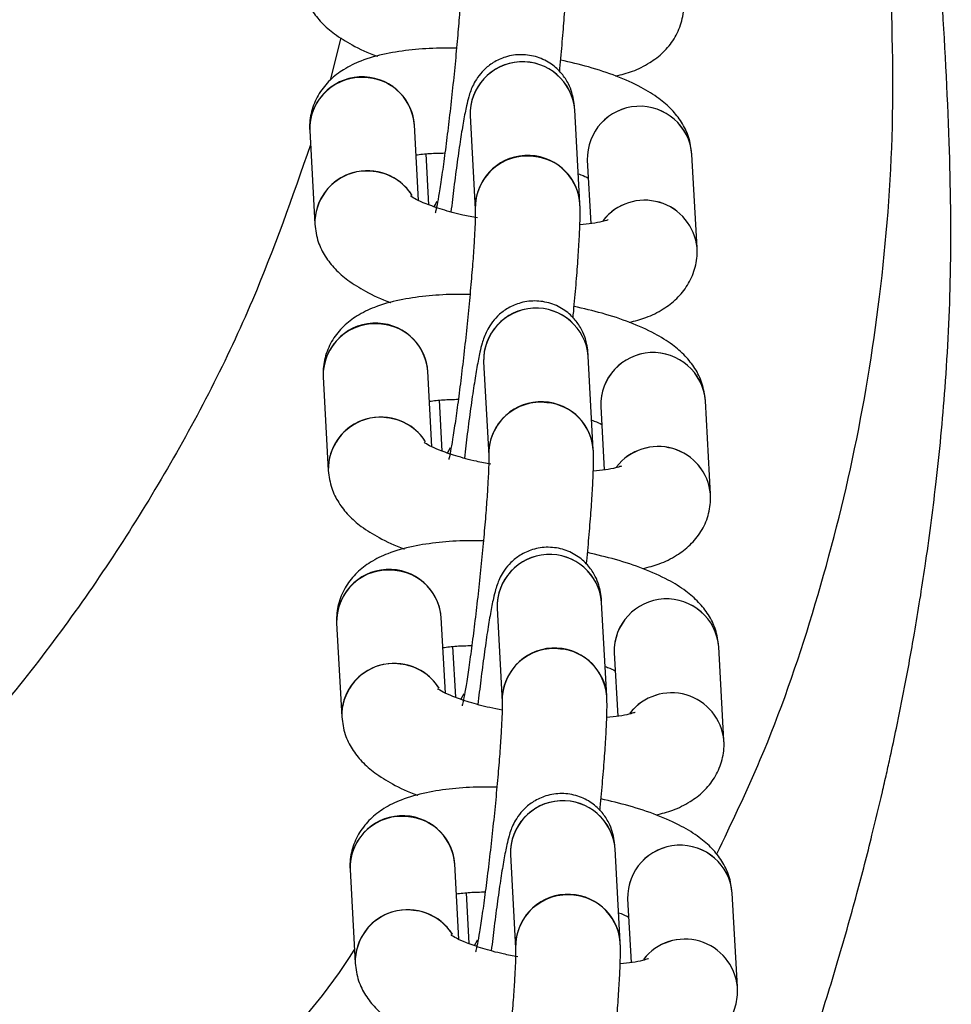
# Model space of a CAD drawing. Units: metres. Extents: x -0.0011 to 0.0723, y 0.0169 to 0.05.
# Drawn here: x 0.0461 to 0.0463, y 0.0287 to 0.029 of the extents above; entities that cross this region are included whole.
import ezdxf

# ---------------------------------------------------------------- set-up
doc = ezdxf.new("R2010")
doc.units = ezdxf.units.M

msp = doc.modelspace()

# ---------------------------------------------------------------- linework, layer by layer
at = {"color": 7, "linetype": 'Continuous', "lineweight": 25}
for p, q in [((0.04616454675324994, 0.02896431214619361), (0.04616149996058432, 0.02895216182361517)), ((0.0462015900277325, 0.0289420310476738), (0.04620159151918929, 0.02894200582303174)), ((0.04620159151918929, 0.02894200582303174), (0.0462030539510674, 0.02891520252086325)), ((0.04623300939594885, 0.0289168369387884), (0.04623154696407075, 0.0289436402409569)), ((0.04618680593077049, 0.02891770796578811), (0.04618562588242162, 0.0289393357714599)), ((0.04615567043754017, 0.02893770135353474), (0.04615713286941828, 0.02891089805136624)), ((0.04618888459611858, 0.02893103628776045), (0.04618967831535072, 0.02891648908270137)), ((0.04626655457086577, 0.02890410503935419), (0.04626509213898766, 0.02893090834152269)), ((0.0462351366941062, 0.02892927392359753), (0.04623613022355406, 0.02891106461730238)), ((0.04619207200784284, 0.02891744237907528), (0.0461912781478131, 0.02891593058405668)), ((0.04619128602983516, 0.02891594804021523), (0.04619211912294996, 0.02891751982962311)), ((0.04620543853267488, 0.02887149604196724), (0.04620544002413168, 0.02887147081732518)), ((0.04620544002413168, 0.02887147081732518), (0.04620690245600979, 0.02884466751515668)), ((0.04623685790089124, 0.02884630193308184), (0.04623539546901313, 0.02887310523525034)), ((0.04619065443571287, 0.02884717296008154), (0.04618947438736401, 0.02886880076575333)), ((0.04615951894248255, 0.02886716634782817), (0.04616098137436066, 0.02884036304565967)), ((0.04619273310106097, 0.02886050128205387), (0.04619352682029311, 0.0288459540769948)), ((0.04627040307580815, 0.02883357003364762), (0.04626894064393005, 0.02886037333581612)), ((0.04623898519904859, 0.02885873891789097), (0.04623997872849645, 0.02884052961159581)), ((0.04619592051278523, 0.02884690737336871), (0.04619512665275549, 0.02884539557835012)), ((0.04619513453477755, 0.02884541303450866), (0.04619596762789235, 0.02884698482391653)), ((0.04620928703761727, 0.02880096103626066), (0.04620928852907407, 0.0288009358116186)), ((0.04620928852907407, 0.0288009358116186), (0.04621075096095217, 0.0287741325094501)), ((0.04624070640583364, 0.02877576692737526), (0.04623924397395553, 0.02880257022954376)), ((0.04619450294065526, 0.02877663795437497), (0.0461933228923064, 0.02879826576004676)), ((0.04616336744742495, 0.0287966313421216), (0.04616482987930306, 0.02876982803995311)), ((0.04619658160600337, 0.0287899662763473), (0.0461973753252355, 0.02877541907128823)), ((0.04627425158075055, 0.02876303502794106), (0.04627278914887244, 0.02878983833010955)), ((0.04624283370399099, 0.0287882039121844), (0.04624382723343884, 0.02876999460588924)), ((0.04619976901772762, 0.02877637236766214), (0.04619897515769788, 0.02877486057264355)), ((0.04619898303971995, 0.02877487802880209), (0.04619981613283475, 0.02877644981820996)), ((0.04621313554255967, 0.02873042603055409), (0.04621313703401646, 0.02873040080591203)), ((0.04621313703401646, 0.02873040080591203), (0.04621459946589457, 0.02870359750374354)), ((0.04624455491077602, 0.02870523192166869), (0.04624309247889791, 0.02873203522383719)), ((0.04619835144559765, 0.0287061029486684), (0.0461971713972488, 0.02872773075434019)), ((0.04616721595236734, 0.02872609633641503), (0.04616867838424545, 0.02869929303424654)), ((0.04620043011094576, 0.02871943127064074), (0.04620122383017789, 0.02870488406558166)), ((0.04627810008569294, 0.02869250002223448), (0.04627663765381483, 0.02871930332440298)), ((0.04624668220893337, 0.02871766890647783), (0.04624767573838123, 0.02869945960018267)), ((0.04620361752267001, 0.02870583736195557), (0.04620282366264027, 0.02870432556693698)), ((0.04620283154466234, 0.02870434302309552), (0.04620366463777714, 0.02870591481250339))]:
    msp.add_line(p, q, dxfattribs=at)
for centre, radius, start, end in [((0.04621659191351876, 0.02894240750393183), 1.500577147584674e-05, 4.712207969251022, 181.5339011210515), ((0.04621659345401895, 0.02894241033600251), 1.500394436581314e-05, 4.693685083431472, 182.0154693222584), ((0.04617045299517757, 0.02893815573396176), 1.479019387317025e-05, 82.5820458588781, 181.6536569976094), ((0.04617067051770421, 0.02893810879242682), 1.500561266255077e-05, 4.690198053550492, 181.5559110367528), ((0.04617112240000257, 0.02893833959310247), 1.453554838557538e-05, 3.35058115355432, 85.10585067028899), ((0.04625013708843567, 0.02892967560449762), 1.500577147584731e-05, 4.712207969277427, 181.5339011210251), ((0.04625013762924001, 0.02892967525570851), 1.500602552610305e-05, 4.81911197881753, 181.5705949752809), ((0.04621788382334122, 0.02891560382378045), 1.483681598351405e-05, 82.78969653104129, 181.3359129524267), ((0.04621805434539687, 0.02891560420176334), 1.500577147585394e-05, 4.712207969262047, 181.533901121039), ((0.04621855112411438, 0.02891588296149422), 1.448970331143546e-05, 3.772646080448667, 85.26973582132418), ((0.04617191507476284, 0.02891135346096957), 1.478921880139584e-05, 82.58017767137936, 181.7646079914876), ((0.04617221020721407, 0.02891114279511242), 1.507852796608322e-05, 31.9628170843762, 181.0088343557216), ((0.04617236906131945, 0.02891114890908171), 1.494103408544655e-05, 32.42886299415102, 84.40815292437067), ((0.04625154581481342, 0.02890270282682058), 1.507417111061922e-05, 5.342906017030443, 142.1207186940282), ((0.04625154594367412, 0.02890270286693008), 1.507398347102235e-05, 5.337333156080474, 142.0023571877269), ((0.04622044041846116, 0.02887187249822526), 1.500577147584839e-05, 4.712207969292805, 181.5339011210111), ((0.04622044195896135, 0.02887187533029593), 1.500394436581399e-05, 4.693685083471085, 182.0154693222319), ((0.04617430150011997, 0.02886762072825518), 1.479019387318392e-05, 82.58204585891168, 181.653656997581), ((0.0461745190226466, 0.02886757378672025), 1.500561266255068e-05, 4.690198053563695, 181.5559110367396), ((0.04617497090494497, 0.02886780458739592), 1.45355483855601e-05, 3.35058115346195, 85.10585067033884), ((0.04625398559337807, 0.02885914059879105), 1.500577147584759e-05, 4.712207969290629, 181.5339011209986), ((0.04625398613418241, 0.02885914025000194), 1.500602552610246e-05, 4.819111978791129, 181.5705949753338), ((0.04622173232828363, 0.02884506881807389), 1.48368159835147e-05, 82.78969653111768, 181.3359129524656), ((0.04622190285033926, 0.02884506919605677), 1.500577147584759e-05, 4.712207969290629, 181.5339011210118), ((0.04622239962905676, 0.02884534795578765), 1.448970331143939e-05, 3.772646080433172, 85.2697358212968), ((0.04617576357970523, 0.02884081845526299), 1.47892188014005e-05, 82.58017767140777, 181.7646079914465), ((0.04617605871215646, 0.02884060778940585), 1.507852796608371e-05, 31.96281708439857, 181.0088343557352), ((0.04617621756626186, 0.02884061390337514), 1.494103408543484e-05, 32.42886299417955, 84.40815292442105), ((0.04625539431975582, 0.028832167821114), 1.50741711106222e-05, 5.342906017017313, 142.1207186940074), ((0.04625539444861652, 0.02883216786122352), 1.507398347101479e-05, 5.337333156056667, 142.0023571877373), ((0.04622428892340355, 0.02880133749251869), 1.500577147584848e-05, 4.712207969279604, 181.5339011210243), ((0.04622429046390374, 0.02880134032458935), 1.500394436581924e-05, 4.693685083499663, 182.0154693222044), ((0.04617815000506236, 0.02879708572254861), 1.479019387318412e-05, 82.58204585891342, 181.6536569976078), ((0.04617836752758899, 0.02879703878101368), 1.500561266255077e-05, 4.690198053550492, 181.5559110367528), ((0.04617881940988736, 0.02879726958168934), 1.453554838557273e-05, 3.350581153542266, 85.10585067031624), ((0.04625783409832046, 0.02878860559308447), 1.500577147584811e-05, 4.712207969332413, 181.5339011209714), ((0.0462578346391248, 0.02878860524429536), 1.500602552610858e-05, 4.819111978791129, 181.5705949752404), ((0.04622558083322601, 0.02877453381236732), 1.483681598350286e-05, 82.78969653106284, 181.3359129524669), ((0.04622575135528165, 0.02877453419035019), 1.500577147584857e-05, 4.712207969264225, 181.5339011210376), ((0.04622624813399916, 0.02877481295008108), 1.448970331143143e-05, 3.772646080423094, 85.26973582135037), ((0.04617961208464762, 0.02877028344955642), 1.478921880140029e-05, 82.58017767140777, 181.7646079914196), ((0.04617990721709885, 0.02877007278369928), 1.507852796608371e-05, 31.96281708439857, 181.0088343557485), ((0.04618006607120426, 0.02877007889766859), 1.494103408540493e-05, 32.42886299414375, 84.40815292446364), ((0.0462592428246982, 0.02876163281540743), 1.507417111062007e-05, 5.342906017004184, 142.1207186940178), ((0.04625924295355891, 0.02876163285551694), 1.507398347101544e-05, 5.337333156082927, 142.0023571877431), ((0.04622813742834594, 0.02873080248681212), 1.500577147584848e-05, 4.712207969279604, 181.5339011210243), ((0.04622813896884612, 0.02873080531888278), 1.500394436582119e-05, 4.693685083482121, 182.0154693222054), ((0.04618199851000476, 0.02872655071684204), 1.479019387318422e-05, 82.58204585890996, 181.6536569976212), ((0.04618221603253137, 0.0287265037753071), 1.500561266256404e-05, 4.690198053612174, 181.5559110366873), ((0.04618266791482988, 0.02872673457598291), 1.453554838542159e-05, 3.350581153028142, 85.1058506707862), ((0.04626168260326285, 0.0287180705873779), 1.500577147584811e-05, 4.712207969332413, 181.5339011209714), ((0.04626168314406719, 0.02871807023858879), 1.500602552610848e-05, 4.81911197880433, 181.5705949752272), ((0.04622942933816841, 0.02870399880666075), 1.483681598350776e-05, 82.78969653106452, 181.3359129524662), ((0.04622959986022405, 0.02870399918464362), 1.500577147584848e-05, 4.712207969277427, 181.5339011210243), ((0.04623009663894154, 0.02870427794437451), 1.448970331144295e-05, 3.77264608046055, 85.26973582129908), ((0.04618346058959, 0.02869974844384985), 1.478921880140362e-05, 82.58017767135618, 181.7646079914204), ((0.04618375572204125, 0.02869953777799272), 1.507852796608347e-05, 31.96281708437898, 181.0088343557743), ((0.04618391457614665, 0.02869954389196201), 1.494103408542287e-05, 32.4288629941744, 84.40815292444363), ((0.0462630913296406, 0.02869109780970086), 1.50741711106222e-05, 5.342906017017313, 142.1207186940074), ((0.04626309145850131, 0.02869109784981037), 1.507398347101544e-05, 5.337333156082927, 142.0023571877327)]:
    msp.add_arc(centre, radius, start, end, dxfattribs=at)
for points, knots in [([(0.04628164298130659, 0.0286275661931067), (0.04628270465599733, 0.0286301518524748), (0.04628659841938862, 0.02863963493225211), (0.04629269823378913, 0.02865625902836359), (0.04629996110352045, 0.02867740039140933), (0.0463065019051826, 0.02869841030534943), (0.0463120319626318, 0.02871792112877921), (0.04631631537862128, 0.0287344791297407), (0.04631905906454906, 0.02874592967315261), (0.04632077078105433, 0.02875343451436602), (0.04632211418800786, 0.02875949832931143), (0.0463238728446221, 0.02876774748475663), (0.04632622783596609, 0.02877950494464208), (0.04632905190671802, 0.02879497276954731), (0.04633214025753924, 0.02881430206632707), (0.04633520524974362, 0.02883770988878741), (0.04633789776063631, 0.02886551520772781), (0.04633948932485448, 0.02889821983643593), (0.04633894804528398, 0.02893617659073577), (0.04633697121611031, 0.0289717937520735), (0.04633538941081729, 0.02899475476144536), (0.04633480097123639, 0.02900329637322983)], [0, 0, 0, 0, 0.02210909427553021, 0.08108659145328026, 0.1399933510263904, 0.1988631714889034, 0.2550432912781136, 0.3002827725623818, 0.3338401099642949, 0.347957846386845, 0.3611616196788968, 0.383118139400221, 0.4146034124041034, 0.4557775227819738, 0.5068843670652446, 0.5682920575090863, 0.6405671777028525, 0.7248123323514768, 0.822554256267874, 0.9339892845640957, 1, 1, 1, 1]), ([(0.04627213720602899, 0.02873042284761908), (0.04627644944939152, 0.02873941678017099), (0.04628716121334403, 0.02876175802448427), (0.04630025301506471, 0.02879967600079946), (0.04631186617320827, 0.02884397069852485), (0.04631951564268379, 0.02889066213664425), (0.04632344387770802, 0.02893967217549126), (0.04632227324979596, 0.0289730287765804), (0.04632167468295034, 0.02899008471321817)], [0, 0, 0, 0, 0.1119880591870435, 0.2781822718849224, 0.4492755823823236, 0.6254273965654414, 0.8084730943252731, 1, 1, 1, 1]), ([(0.04622719643524564, 0.02895458210462947), (0.04622722594270041, 0.02895487498723164), (0.04622752452299903, 0.0289578386103381), (0.04622799521031584, 0.02896322910343346), (0.04622856683692805, 0.0289703797381899), (0.04622897479260143, 0.02897668013999454), (0.04622920813903025, 0.02898203428147433), (0.0462292532707424, 0.02898525214580091), (0.04622917820520103, 0.02898697464300168), (0.04622916089100646, 0.02898737194449497)], [0, 0, 0, 0, 0.01979220891083714, 0.2002735813726625, 0.3813125952755276, 0.5636269440283983, 0.7488241999484927, 0.9420652060313666, 1, 1, 1, 1]), ([(0.04619920544612501, 0.02898573752656982), (0.04619921291613322, 0.02898555269814261), (0.04619923041605805, 0.02898511970215535), (0.04619921498740843, 0.02898306079077281), (0.04619908245681226, 0.02897964855003198), (0.04619879308739952, 0.02897471542822776), (0.04619833667887595, 0.02896855027417101), (0.04619772902767497, 0.02896148284203207), (0.04619699643133415, 0.02895387422965376), (0.04619617085835488, 0.02894607313465225), (0.04619528844171439, 0.02893842586180467), (0.04619438787805621, 0.02893126709195165), (0.04619351294729648, 0.02892492626988236), (0.04619273068806588, 0.02891986283912163), (0.04619212339575088, 0.02891640603592844), (0.04619169893702468, 0.02891443013960763), (0.04619163273157648, 0.02891419026097377), (0.04619160597245885, 0.02891409330610444)], [0, 0, 0, 0, 0.03936876802823694, 0.09222887862359073, 0.1564615248793613, 0.2277123694092126, 0.3023221229311272, 0.3784222051175798, 0.45518864199803, 0.532237226118317, 0.6093488901998454, 0.6862910412053693, 0.7628206810250255, 0.8384895877806667, 0.9047918303001655, 0.9615184749707737, 1, 1, 1, 1]), ([(0.04615328436447588, 0.02898143305707283), (0.04615352381321568, 0.02897971616946635), (0.04615398798724162, 0.02897638796388449), (0.04615620494881728, 0.02897206745633549), (0.04615911836192231, 0.02896841044505974), (0.04616293438500003, 0.02896511493968646), (0.04616812731299963, 0.02896198421027701), (0.04617225865173801, 0.02895992679846706), (0.04617503463383597, 0.02895900830536714), (0.04617508157799657, 0.02895899277288672)], [0, 0, 0, 0, 0.1424693363985687, 0.2761783816580207, 0.4151291465568007, 0.5713785044003595, 0.7623935550606137, 0.9959818778666629, 1, 1, 1, 1]), ([(0.04624329492546697, 0.0289533486257088), (0.04624490676715179, 0.0289537591501719), (0.04624835813076525, 0.02895463818761566), (0.04625280347605711, 0.02895686807348193), (0.04625690818193814, 0.02895993692468608), (0.04626011366207342, 0.02896381826514586), (0.04626222774343167, 0.0289684828447523), (0.04626279340201499, 0.02897225552678174), (0.04626271876307748, 0.02897429337742885), (0.04626270606592337, 0.02897464004506077)], [0, 0, 0, 0, 0.1670603311601873, 0.3577187224095533, 0.519063295148136, 0.671308133024399, 0.8203020678281512, 0.9694308036285867, 1, 1, 1, 1]), ([(0.04619769661279435, 0.02896127438907599), (0.04619610865764217, 0.02896130431507084), (0.0461916539279299, 0.02896138826720152), (0.04618482359851694, 0.02896091239073917), (0.04617721792294029, 0.02895980422366342), (0.04617082208235398, 0.0289580043395471), (0.04616556173094809, 0.02895548756329024), (0.04616147095805452, 0.02895240115079997), (0.04615826216675079, 0.02894852398377227), (0.0461561489466619, 0.02894385831861273), (0.04615558309398464, 0.02894008588122138), (0.04615565773930094, 0.02893804802253437), (0.04615567043754017, 0.02893770135353475)], [0, 0, 0, 0, 0.07487834627667854, 0.2100580696538756, 0.3505371467372089, 0.5023722034889928, 0.6162783105854703, 0.7126712994351763, 0.8036277828838465, 0.8926420611607094, 0.981736874349579, 0.9999999999999999, 0.9999999999999999, 0.9999999999999999, 0.9999999999999999]), ([(0.04623154696407075, 0.0289436402409569), (0.04623149889990397, 0.02894436695605442), (0.04623141168315983, 0.02894568564581793), (0.04623090088700971, 0.02894832692268416), (0.04622975723227193, 0.02895128505855172), (0.04622784737438075, 0.0289542212354729), (0.04622486389894932, 0.02895697458726434), (0.0462208766108585, 0.02895896135172964), (0.04621629277469358, 0.02895969668050315), (0.046211900846586, 0.02895903968317062), (0.04620826804387171, 0.02895737446500727), (0.04620557290086188, 0.02895524037822818), (0.0462036742476206, 0.02895295267645778), (0.04620244548830581, 0.02895080158332956), (0.04620166756727917, 0.02894892083087224), (0.04620107255061571, 0.02894702777778839), (0.04620045121040526, 0.02894449021910935), (0.04619971645272644, 0.02894071910743408), (0.04619882990103809, 0.02893531890887271), (0.04619789973086973, 0.0289288812046838), (0.04619696931210408, 0.02892181135565124), (0.04619638081898093, 0.02891680743130069), (0.04619610403495855, 0.02891445395212663)], [0, 0, 0, 0, 0.04750432742341397, 0.08620086538572566, 0.117483168705921, 0.1540503586081121, 0.1956372519163697, 0.2412933644303809, 0.2886158728563932, 0.3354559522659724, 0.3751617170667845, 0.410219797647128, 0.4416199848666308, 0.4703299433239436, 0.4989241289938213, 0.5356245831054902, 0.5921812085330246, 0.6770152567766313, 0.7579544068956441, 0.8431431122719851, 0.9262260192775373, 1, 1, 1, 1]), ([(0.04626509213898766, 0.0289309083415227), (0.04626485274891651, 0.02893262525705818), (0.0462643886886204, 0.02893595351678072), (0.04626217090383153, 0.02894027363244205), (0.04625926082937586, 0.0289439322330697), (0.04625542961064209, 0.02894722050460619), (0.04625031289299885, 0.02895038751367851), (0.04624368104103056, 0.028953344410828), (0.04623591023386213, 0.02895595507074283), (0.046230220134312, 0.0289572854681744), (0.04622750685583504, 0.02895791985755284)], [0, 0, 0, 0, 0.09968834139060047, 0.1932469504764499, 0.2904732844924252, 0.3998037532130526, 0.5334603986522055, 0.6969063236307241, 0.8554722037197794, 1, 1, 1, 1]), ([(0.04615589237763956, 0.02893363365804997), (0.04615066341596043, 0.02891866606411668), (0.04613930891502416, 0.0288861644758936), (0.04611484169470459, 0.02883888888536308), (0.04608411181472576, 0.02879212562616086), (0.04604826482829479, 0.02874907594600525), (0.04600783852562026, 0.02871006048584049), (0.04596311164335246, 0.02867577436495823), (0.0459147733293415, 0.02864650392322598), (0.0458676116906061, 0.02862454131271816), (0.0458228267596768, 0.02860890587761997), (0.04578126503880615, 0.02859788461772097), (0.04575296689312108, 0.0285934853531863), (0.04573882993762339, 0.0285912876046963)], [0, 0, 0, 0, 0.08346574811082678, 0.1812428495801876, 0.2792486362661923, 0.3775755884722482, 0.4755960552679047, 0.5747025272052141, 0.6741209949863709, 0.7732391755750558, 0.8487817286426239, 0.9244556164065698, 1, 1, 1, 1]), ([(0.04618609478485187, 0.02893074177558657), (0.04618734692481129, 0.02893090292791798), (0.04618975138263437, 0.0289312123853241), (0.04619287991990368, 0.0289312778301751), (0.04619437924725636, 0.0289313091941151)], [0, 0, 0, 0, 0.5207577140298789, 1, 1, 1, 1]), ([(0.04623254669305522, 0.02892531731018759), (0.04623278809803363, 0.02892523503683658), (0.04623404698169091, 0.02892480599606995), (0.04623480578407196, 0.0289244146932455), (0.04623541907763545, 0.02892409842710085)], [0, 0, 0, 0, 0.1917611504559382, 1, 1, 1, 1]), ([(0.04620367683463274, 0.02891271399828069), (0.0462022769579918, 0.02891297940335209), (0.04619865576557799, 0.02891366595158287), (0.04619356759741525, 0.02891506907120324), (0.04618899463301328, 0.02891666198390311), (0.0461860577149605, 0.02891799008068901), (0.04618456948751228, 0.02891891510935671), (0.04618455095696259, 0.02891893596297435), (0.0461845437833193, 0.02891894403593586)], [0, 0, 0, 0, 0.137841260639537, 0.3565669379298254, 0.5683100152847563, 0.7441878602869898, 0.9009686668478102, 1, 1, 1, 1]), ([(0.04623104494018802, 0.02888404709892291), (0.04623107444764281, 0.02888433998152507), (0.04623137302794142, 0.02888730360463152), (0.04623184371525823, 0.02889269409772689), (0.04623241534187043, 0.02889984473248333), (0.04623282329754383, 0.02890614513428797), (0.04623305664397265, 0.02891149927576776), (0.04623310177568479, 0.02891471714009433), (0.04623302671014342, 0.02891643963729511), (0.04623300939594885, 0.02891683693878841)], [0, 0, 0, 0, 0.01979220891060083, 0.2002735813723706, 0.3813125952752807, 0.5636269440281068, 0.7488241999480836, 0.9420652060309432, 1, 1, 1, 1]), ([(0.0462030539510674, 0.02891520252086325), (0.04620306142107561, 0.02891501769243604), (0.04620307892100044, 0.02891458469644879), (0.04620306349235082, 0.02891252578506625), (0.04620293096175465, 0.02890911354432542), (0.04620264159234191, 0.02890418042252121), (0.04620218518381834, 0.02889801526846445), (0.04620157753261736, 0.02889094783632552), (0.04620084493627655, 0.02888333922394721), (0.04620001936329728, 0.02887553812894571), (0.04619913694665678, 0.02886789085609812), (0.04619823638299861, 0.0288607320862451), (0.04619736145223888, 0.02885439126417581), (0.04619657919300828, 0.02884932783341507), (0.04619597190069327, 0.02884587103022187), (0.04619554744196708, 0.02884389513390107), (0.04619548123651887, 0.02884365525526721), (0.04619545447740124, 0.02884355830039787)], [0, 0, 0, 0, 0.03936876802822761, 0.09222887862351976, 0.1564615248793039, 0.2277123694091259, 0.3023221229309977, 0.3784222051174475, 0.4551886419978582, 0.5322372261181713, 0.6093488901996861, 0.6862910412052059, 0.762820681024873, 0.8384895877805525, 0.9047918303000255, 0.9615184749706847, 1, 1, 1, 1]), ([(0.04615713286941828, 0.02891089805136625), (0.04615737231815808, 0.02890918116375978), (0.04615783649218402, 0.02890585295817791), (0.04616005345375968, 0.02890153245062892), (0.0461629668668647, 0.02889787543935316), (0.04616678288994243, 0.02889457993397989), (0.04617197581794202, 0.02889144920457045), (0.04617610715668043, 0.02888939179276045), (0.04617888313877837, 0.02888847329966057), (0.04617893008293897, 0.02888845776718015)], [0, 0, 0, 0, 0.1424693363985464, 0.2761783816579614, 0.4151291465566912, 0.5713785044002329, 0.762393555060574, 0.9959818778666191, 1, 1, 1, 1]), ([(0.04624109792656954, 0.02891218025451641), (0.04624107612250052, 0.02891216748567959), (0.04624102262062291, 0.02891213615406236), (0.04623941268592296, 0.02891161972290028), (0.046236776052134, 0.02891108412282701), (0.04623421703664796, 0.02891084698912488), (0.04623300328775676, 0.02891073451588289)], [0, 0, 0, 0, 0.1788490339626192, 0.4388519919296179, 0.7338457792459143, 1, 1, 1, 1]), ([(0.04624714343040935, 0.02888281362000222), (0.04624875527209418, 0.02888322414446532), (0.04625220663570764, 0.02888410318190909), (0.04625665198099951, 0.02888633306777538), (0.04626075668688055, 0.02888940191897951), (0.04626396216701582, 0.0288932832594393), (0.04626607624837406, 0.02889794783904574), (0.04626664190695738, 0.02890172052107517), (0.04626656726801987, 0.02890375837172229), (0.04626655457086577, 0.02890410503935421)], [0, 0, 0, 0, 0.1670603311611861, 0.3577187224102829, 0.5190632951487603, 0.6713081330248727, 0.8203020678285182, 0.9694308036288545, 1, 1, 1, 1]), ([(0.04620154511773675, 0.02889073938336941), (0.04619995716258456, 0.02889076930936426), (0.04619550243287228, 0.02889085326149494), (0.04618867210345932, 0.0288903773850326), (0.04618106642788267, 0.02888926921795684), (0.04617467058729636, 0.02888746933384051), (0.04616941023589047, 0.02888495255758367), (0.0461653194629969, 0.02888186614509338), (0.04616211067169317, 0.02887798897806568), (0.04615999745160429, 0.02887332331290614), (0.04615943159892703, 0.02886955087551478), (0.04615950624424332, 0.02886751301682779), (0.04615951894248255, 0.02886716634782818)], [0, 0, 0, 0, 0.07487834627698287, 0.2100580696541736, 0.3505371467375858, 0.5023722034893454, 0.6162783105857641, 0.7126712994354465, 0.8036277828841157, 0.8926420611609927, 0.9817368743498417, 1, 1, 1, 1]), ([(0.04623539546901313, 0.02887310523525034), (0.04623534740484635, 0.02887383195034786), (0.04623526018810221, 0.02887515064011137), (0.04623474939195209, 0.0288777919169776), (0.04623360573721431, 0.02888075005284515), (0.04623169587932315, 0.02888368622976634), (0.0462287124038917, 0.02888643958155778), (0.04622472511580088, 0.02888842634602309), (0.04622014127963597, 0.0288891616747966), (0.04621574935152839, 0.02888850467746406), (0.0462121165488141, 0.02888683945930071), (0.04620942140580427, 0.02888470537252162), (0.04620752275256299, 0.02888241767075122), (0.04620629399324821, 0.028880266577623), (0.04620551607222156, 0.02887838582516568), (0.0462049210555581, 0.02887649277208183), (0.04620429971534765, 0.02887395521340278), (0.04620356495766883, 0.02887018410172752), (0.04620267840598048, 0.02886478390316614), (0.04620174823581212, 0.02885834619897725), (0.04620081781704647, 0.02885127634994468), (0.04620022932392331, 0.02884627242559412), (0.04619995253990094, 0.02884391894642006)], [0, 0, 0, 0, 0.04750432742341085, 0.08620086538572001, 0.1174831687059133, 0.154050358608102, 0.1956372519163568, 0.2412933644303651, 0.2886158728563743, 0.3354559522659477, 0.3751617170667596, 0.4102197976471008, 0.4416199848666, 0.4703299433239108, 0.4989241289937866, 0.535624583105454, 0.5921812085329895, 0.6770152567766292, 0.7579544068955614, 0.843143112271898, 0.9262260192774544, 1, 1, 1, 1]), ([(0.04626894064393005, 0.02886037333581613), (0.04626870125385889, 0.02886209025135161), (0.04626823719356279, 0.02886541851107415), (0.04626601940877392, 0.02886973862673548), (0.04626310933431825, 0.02887339722736312), (0.04625927811558448, 0.02887668549889962), (0.04625416139794124, 0.02887985250797194), (0.04624752954597294, 0.02888280940512142), (0.04623975873880451, 0.02888542006503626), (0.04623406863925439, 0.02888675046246782), (0.04623135536077743, 0.02888738485184626)], [0, 0, 0, 0, 0.09968834139061757, 0.193246950476458, 0.2904732844924491, 0.3998037532130908, 0.5334603986523474, 0.6969063236309255, 0.8554722037200371, 1, 1, 1, 1]), ([(0.04618994328979426, 0.02886020676987999), (0.04619119542975369, 0.0288603679222114), (0.04619359988757676, 0.02886067737961753), (0.04619672842484607, 0.02886074282446853), (0.04619822775219876, 0.02886077418840852)], [0, 0, 0, 0, 0.5207577140304528, 1, 1, 1, 1]), ([(0.0462363951979976, 0.02885478230448101), (0.04623663660297602, 0.02885470003113001), (0.0462378954866333, 0.02885427099036338), (0.04623865428901435, 0.02885387968753892), (0.04623926758257784, 0.02885356342139427)], [0, 0, 0, 0, 0.1917611504565775, 1, 1, 1, 1]), ([(0.04620752533957512, 0.02884217899257412), (0.04620612546293418, 0.02884244439764553), (0.04620250427052038, 0.02884313094587631), (0.04619741610235763, 0.02884453406549668), (0.04619284313795567, 0.02884612697819655), (0.04618990621990289, 0.02884745507498244), (0.04618841799245467, 0.02884838010365014), (0.04618839946190498, 0.02884840095726779), (0.04618839228826169, 0.02884840903022929)], [0, 0, 0, 0, 0.1378412606397295, 0.3565669379300564, 0.56831001528503, 0.744187860287136, 0.9009686668480809, 0.9999999999999999, 0.9999999999999999, 0.9999999999999999, 0.9999999999999999]), ([(0.04623489344513042, 0.02881351209321634), (0.0462349229525852, 0.02881380497581849), (0.04623522153288381, 0.02881676859892495), (0.04623569222020062, 0.02882215909202033), (0.04623626384681283, 0.02882930972677676), (0.04623667180248622, 0.0288356101285814), (0.04623690514891504, 0.02884096427006119), (0.04623695028062718, 0.02884418213438776), (0.04623687521508581, 0.02884590463158854), (0.04623685790089124, 0.02884630193308184)], [0, 0, 0, 0, 0.01979220891082573, 0.2002735813726527, 0.3813125952755204, 0.563626944028393, 0.7488241999484898, 0.9420652060313658, 1, 1, 1, 1]), ([(0.04620690245600979, 0.02884466751515668), (0.046206909926018, 0.02884448268672947), (0.04620692742594283, 0.02884404969074222), (0.04620691199729321, 0.02884199077935968), (0.04620677946669704, 0.02883857853861884), (0.04620649009728431, 0.02883364541681463), (0.04620603368876074, 0.02882748026275787), (0.04620542603755975, 0.02882041283061893), (0.04620469344121893, 0.02881280421824062), (0.04620386786823967, 0.02880500312323911), (0.04620298545159917, 0.02879735585039154), (0.046202084887941, 0.02879019708053851), (0.04620120995718127, 0.02878385625846923), (0.04620042769795066, 0.02877879282770849), (0.04619982040563565, 0.0287753360245153), (0.04619939594690947, 0.0287733601281945), (0.04619932974146126, 0.02877312024956064), (0.04619930298234363, 0.0287730232946913)], [0, 0, 0, 0, 0.03936876802823833, 0.092228878623594, 0.1564615248793609, 0.2277123694092224, 0.3023221229311399, 0.3784222051175848, 0.4551886419980378, 0.5322372261183272, 0.6093488901998584, 0.6862910412053679, 0.7628206810250607, 0.8384895877807047, 0.9047918303002059, 0.961518474970816, 1, 1, 1, 1]), ([(0.04616098137436067, 0.02884036304565966), (0.04616122082310047, 0.02883864615805318), (0.04616168499712642, 0.02883531795247132), (0.04616390195870208, 0.02883099744492233), (0.04616681537180711, 0.02882734043364657), (0.04617063139488485, 0.02882404492827331), (0.04617582432288445, 0.02882091419886387), (0.04617995566162284, 0.02881885678705388), (0.04618273164372078, 0.02881793829395399), (0.04618277858788136, 0.02881792276147358)], [0, 0, 0, 0, 0.1424693363986259, 0.2761783816580868, 0.4151291465570025, 0.5713785044007669, 0.7623935550614047, 0.9959818778677231, 1, 1, 1, 1]), ([(0.04624494643151193, 0.02884164524880984), (0.04624492462744291, 0.02884163247997302), (0.0462448711255653, 0.02884160114835579), (0.04624326119086536, 0.02884108471719371), (0.04624062455707639, 0.02884054911712044), (0.04623806554159034, 0.02884031198341832), (0.04623685179269915, 0.02884019951017632)], [0, 0, 0, 0, 0.1788490339628636, 0.4388519919298926, 0.7338457792462318, 1, 1, 1, 1]), ([(0.04625099193535175, 0.02881227861429565), (0.04625260377703658, 0.02881268913875876), (0.04625605514065005, 0.02881356817620253), (0.04626050048594193, 0.02881579806206882), (0.04626460519182295, 0.02881886691327296), (0.04626781067195822, 0.02882274825373275), (0.04626992475331646, 0.0288274128333392), (0.04627049041189978, 0.02883118551536861), (0.04627041577296227, 0.02883322336601572), (0.04627040307580815, 0.02883357003364763)], [0, 0, 0, 0, 0.167060331162505, 0.3577187224113417, 0.5190632951496833, 0.6713081330258552, 0.8203020678295706, 0.9694308036299251, 1, 1, 1, 1]), ([(0.04620539362267913, 0.02882020437766284), (0.04620380566752696, 0.0288202343036577), (0.0461993509378147, 0.02882031825578837), (0.04619252060840175, 0.02881984237932603), (0.04618491493282509, 0.02881873421225028), (0.04617851909223879, 0.02881693432813396), (0.04617325874083289, 0.02881441755187711), (0.04616916796793932, 0.02881133113938683), (0.04616595917663557, 0.02880745397235913), (0.04616384595654668, 0.02880278830719961), (0.04616328010386943, 0.02879901586980823), (0.04616335474918572, 0.02879697801112122), (0.04616336744742495, 0.02879663134212159)], [0, 0, 0, 0, 0.07487834627629225, 0.2100580696534621, 0.350537146736787, 0.5023722034884996, 0.6162783105850494, 0.7126712994347455, 0.8036277828834413, 0.8926420611602939, 0.9817368743490806, 1, 1, 1, 1]), ([(0.04623924397395553, 0.02880257022954376), (0.04623919590978875, 0.02880329694464129), (0.04623910869304461, 0.02880461563440479), (0.04623859789689449, 0.02880725691127103), (0.0462374542421567, 0.02881021504713858), (0.04623554438426553, 0.02881315122405977), (0.04623256090883409, 0.02881590457585121), (0.04622857362074326, 0.02881789134031651), (0.04622398978457835, 0.02881862666909002), (0.04621959785647078, 0.02881796967175748), (0.04621596505375648, 0.02881630445359412), (0.04621326991074665, 0.02881417036681503), (0.04621137125750538, 0.02881188266504464), (0.0462101424981906, 0.02880973157191642), (0.04620936457716394, 0.0288078508194591), (0.04620876956050049, 0.02880595776637525), (0.04620814822029004, 0.0288034202076962), (0.04620741346261122, 0.02879964909602093), (0.04620652691092286, 0.02879424889745956), (0.04620559674075451, 0.02878781119327065), (0.04620466632198886, 0.0287807413442381), (0.04620407782886571, 0.02877573741988754), (0.04620380104484333, 0.0287733839407135)], [0, 0, 0, 0, 0.04750432742342453, 0.08620086538570858, 0.117483168705891, 0.1540503586081078, 0.1956372519163831, 0.2412933644303964, 0.2886158728564246, 0.3354559522659895, 0.3751617170667899, 0.4102197976471375, 0.441619984866627, 0.4703299433239617, 0.4989241289938338, 0.5356245831055452, 0.5921812085331455, 0.6770152567767604, 0.7579544068957618, 0.8431431122720746, 0.9262260192776848, 1, 1, 1, 1]), ([(0.04627278914887244, 0.02878983833010954), (0.0462725497588013, 0.02879155524564502), (0.04627208569850519, 0.02879488350536756), (0.04626986791371632, 0.0287992036210289), (0.04626695783926066, 0.02880286222165654), (0.0462631266205269, 0.02880615049319303), (0.04625800990288365, 0.02880931750226536), (0.04625137805091536, 0.02881227439941484), (0.04624360724374692, 0.02881488505932968), (0.04623791714419679, 0.02881621545676125), (0.04623520386571982, 0.02881684984613969)], [0, 0, 0, 0, 0.09968834139055618, 0.1932469504763844, 0.2904732844922649, 0.3998037532128463, 0.5334603986517783, 0.6969063236302504, 0.8554722037193584, 1, 1, 1, 1]), ([(0.04619379179473665, 0.02878967176417342), (0.04619504393469608, 0.02878983291650482), (0.04619744839251915, 0.02879014237391096), (0.04620057692978846, 0.02879020781876196), (0.04620207625714115, 0.02879023918270195)], [0, 0, 0, 0, 0.5207577140291969, 0.9999999999999999, 0.9999999999999999, 0.9999999999999999, 0.9999999999999999]), ([(0.04624024370294, 0.02878424729877444), (0.04624048510791841, 0.02878416502542344), (0.0462417439915757, 0.02878373598465681), (0.04624250279395674, 0.02878334468183236), (0.04624311608752023, 0.0287830284156877)], [0, 0, 0, 0, 0.1917611504544783, 1, 1, 1, 1]), ([(0.04621075026571236, 0.02877176841103396), (0.04620956315777281, 0.02877199456003716), (0.04620615788875892, 0.02877264327795697), (0.04620126745985649, 0.02877400034899507), (0.046196691026767, 0.02877559169403127), (0.04619375485994385, 0.02877692013033329), (0.0461922664786623, 0.02877784508947645), (0.04619224796161879, 0.02877786594919817), (0.04619224079320408, 0.02877787402452272)], [0, 0, 0, 0, 0.1195414647457647, 0.3429097154607537, 0.5591471566964372, 0.7387581061941292, 0.8988666720518232, 0.9999999999999999, 0.9999999999999999, 0.9999999999999999, 0.9999999999999999]), ([(0.04623874195007281, 0.02874297708750977), (0.04623877145752759, 0.02874326997011193), (0.0462390700378262, 0.02874623359321839), (0.04623954072514301, 0.02875162408631376), (0.04624011235175522, 0.0287587747210702), (0.04624052030742861, 0.02876507512287483), (0.04624075365385743, 0.02877042926435462), (0.04624079878556957, 0.02877364712868119), (0.0462407237200282, 0.02877536962588198), (0.04624070640583364, 0.02877576692737526)], [0, 0, 0, 0, 0.01979220891087475, 0.2002735813726971, 0.3813125952755607, 0.5636269440284918, 0.7488241999485076, 0.9420652060313788, 1, 1, 1, 1]), ([(0.04621075096095217, 0.02877413250945011), (0.0462107584309604, 0.0287739476810229), (0.04621077593088523, 0.02877351468503565), (0.0462107605022356, 0.02877145577365311), (0.04621062797163943, 0.02876804353291227), (0.0462103386022267, 0.02876311041110806), (0.04620988219370313, 0.0287569452570513), (0.04620927454250214, 0.02874987782491236), (0.04620854194616133, 0.02874226921253405), (0.04620771637318206, 0.02873446811753254), (0.04620683395654156, 0.02872682084468496), (0.04620593339288338, 0.02871966207483194), (0.04620505846212366, 0.02871332125276266), (0.04620427620289306, 0.02870825782200192), (0.04620366891057805, 0.02870480101880873), (0.04620324445185186, 0.02870282512248793), (0.04620317824640366, 0.02870258524385407), (0.04620315148728603, 0.02870248828898473)], [0, 0, 0, 0, 0.03936876802823833, 0.092228878623594, 0.1564615248793609, 0.2277123694092224, 0.3023221229311399, 0.3784222051175848, 0.4551886419980378, 0.5322372261183272, 0.6093488901998584, 0.6862910412053679, 0.7628206810250607, 0.8384895877807047, 0.9047918303002059, 0.961518474970816, 1, 1, 1, 1]), ([(0.04616482987930306, 0.02876982803995309), (0.04616506932804286, 0.02876811115234661), (0.0461655335020688, 0.02876478294676475), (0.04616775046364447, 0.02876046243921576), (0.04617066387674951, 0.02875680542794), (0.04617447989982723, 0.02875350992256674), (0.04617967282782684, 0.02875037919315729), (0.04618380416656521, 0.02874832178134735), (0.04618658014866317, 0.02874740328824742), (0.04618662709282375, 0.02874738775576701)], [0, 0, 0, 0, 0.1424693363986032, 0.2761783816580842, 0.4151291465569831, 0.5713785044008169, 0.7623935550613442, 0.9959818778676786, 1, 1, 1, 1]), ([(0.04624879493645433, 0.02877111024310328), (0.0462487731323853, 0.02877109747426645), (0.0462487196305077, 0.02877106614264922), (0.04624710969580775, 0.02877054971148714), (0.04624447306201878, 0.02877001411141387), (0.04624191404653273, 0.02876977697771175), (0.04624070029764155, 0.02876966450446975)], [0, 0, 0, 0, 0.178849033962878, 0.4388519919301653, 0.7338457792465153, 1, 1, 1, 1]), ([(0.04625484044029414, 0.02874174360858909), (0.04625645228197897, 0.02874215413305219), (0.04625990364559244, 0.02874303317049596), (0.04626434899088432, 0.02874526305636225), (0.04626845369676535, 0.02874833190756639), (0.04627165917690061, 0.02875221324802618), (0.04627377325825885, 0.02875687782763262), (0.04627433891684216, 0.02876065050966205), (0.04627426427790465, 0.02876268836030915), (0.04627425158075055, 0.02876303502794106)], [0, 0, 0, 0, 0.167060331162445, 0.3577187224113029, 0.5190632951496593, 0.6713081330258089, 0.8203020678295135, 0.9694308036298424, 1, 1, 1, 1]), ([(0.04620924212762153, 0.02874966937195627), (0.04620765417246935, 0.02874969929795113), (0.0462031994427571, 0.0287497832500818), (0.04619636911334414, 0.02874930737361946), (0.04618876343776749, 0.02874819920654371), (0.04618236759718118, 0.02874639932242738), (0.04617710724577528, 0.02874388254617054), (0.04617301647288171, 0.02874079613368026), (0.04616980768157797, 0.02873691896665256), (0.04616769446148908, 0.02873225330149303), (0.04616712860881182, 0.02872848086410166), (0.04616720325412811, 0.02872644300541465), (0.04616721595236734, 0.02872609633641502)], [0, 0, 0, 0, 0.074878346276299, 0.2100580696534556, 0.350537146736785, 0.5023722034884388, 0.6162783105850298, 0.7126712994347293, 0.8036277828834281, 0.8926420611602807, 0.9817368743490665, 0.9999999999999999, 0.9999999999999999, 0.9999999999999999, 0.9999999999999999]), ([(0.04624309247889792, 0.02873203522383719), (0.04624304441473114, 0.02873276193893471), (0.046242957197987, 0.02873408062869822), (0.04624244640183688, 0.02873672190556445), (0.0462413027470991, 0.02873968004143201), (0.04623939288920793, 0.0287426162183532), (0.04623640941377649, 0.02874536957014463), (0.04623242212568567, 0.02874735633460994), (0.04622783828952075, 0.02874809166338345), (0.04622344636141317, 0.02874743466605091), (0.04621981355869888, 0.02874576944788756), (0.04621711841568905, 0.02874363536110847), (0.04621521976244777, 0.02874134765933807), (0.04621399100313299, 0.02873919656620985), (0.04621321308210634, 0.02873731581375254), (0.04621261806544288, 0.02873542276066868), (0.04621199672523243, 0.02873288520198964), (0.04621126196755361, 0.02872911409031437), (0.04621037541586526, 0.028723713891753), (0.04620944524569691, 0.02871727618756409), (0.04620851482693125, 0.02871020633853153), (0.0462079263338081, 0.02870520241418098), (0.04620764954978572, 0.02870284893500693)], [0, 0, 0, 0, 0.04750432742341486, 0.08620086538572727, 0.1174831687059251, 0.1540503586081183, 0.1956372519163881, 0.2412933644303903, 0.2886158728564228, 0.3354559522660017, 0.375161717066812, 0.4102197976471587, 0.4416199848666588, 0.4703299433239697, 0.4989241289938746, 0.5356245831055502, 0.5921812085331302, 0.6770152567767004, 0.7579544068956809, 0.8431431122720513, 0.9262260192776349, 1, 1, 1, 1]), ([(0.04627663765381483, 0.02871930332440297), (0.04627639826374368, 0.02872102023993845), (0.04627593420344758, 0.02872434849966099), (0.04627371641865871, 0.02872866861532233), (0.04627080634420305, 0.02873232721594997), (0.04626697512546928, 0.02873561548748647), (0.04626185840782604, 0.02873878249655878), (0.04625522655585776, 0.02874173939370827), (0.04624745574868932, 0.02874435005362311), (0.04624176564913918, 0.02874568045105468), (0.04623905237066221, 0.02874631484043312)], [0, 0, 0, 0, 0.09968834139057381, 0.1932469504763911, 0.2904732844922762, 0.3998037532127944, 0.5334603986517793, 0.6969063236302803, 0.8554722037193208, 1, 1, 1, 1]), ([(0.04619764029967904, 0.02871913675846685), (0.04619889243963847, 0.02871929791079826), (0.04620129689746154, 0.02871960736820439), (0.04620442543473085, 0.02871967281305539), (0.04620592476208354, 0.02871970417699539)], [0, 0, 0, 0, 0.5207577140291916, 1, 1, 1, 1]), ([(0.04624409220788239, 0.02871371229306787), (0.0462443336128608, 0.02871363001971687), (0.04624559249651809, 0.02871320097895024), (0.04624635129889913, 0.02871280967612579), (0.04624696459246262, 0.02871249340998113)], [0, 0, 0, 0, 0.1917611504543905, 1, 1, 1, 1]), ([(0.04621522234945991, 0.02870110898116099), (0.04621382247281897, 0.02870137438623239), (0.04621020128040516, 0.02870206093446317), (0.0462051131122424, 0.02870346405408354), (0.04620054014784045, 0.02870505696678341), (0.04619760322978767, 0.0287063850635693), (0.04619611500233945, 0.028707310092237), (0.04619609647178977, 0.02870733094585464), (0.04619608929814648, 0.02870733901881615)], [0, 0, 0, 0, 0.1378412606400052, 0.3565669379302738, 0.5683100152851287, 0.7441878602873113, 0.9009686668482303, 1, 1, 1, 1]), ([(0.0462425904550152, 0.0286724420818032), (0.04624261996246998, 0.02867273496440536), (0.04624291854276859, 0.02867569858751182), (0.0462433892300854, 0.02868108908060719), (0.04624396085669761, 0.02868823971536363), (0.046244368812371, 0.02869454011716826), (0.04624460215879982, 0.02869989425864806), (0.04624464729051196, 0.02870311212297462), (0.0462445722249706, 0.02870483462017541), (0.04624455491077602, 0.0287052319216687)], [0, 0, 0, 0, 0.01979220891082592, 0.2002735813726551, 0.381312595275524, 0.5636269440284811, 0.7488241999484874, 0.9420652060313653, 1, 1, 1, 1]), ([(0.04616846184907151, 0.02870326166880935), (0.04616802430206648, 0.02870256516980559), (0.046159835665285, 0.02868953027916557), (0.0461395579831665, 0.02866711158669776), (0.04610824120149368, 0.02863666893685168), (0.04607391751909722, 0.02861130737167319), (0.04603794597803346, 0.02859077022787555), (0.0460009628904062, 0.02857477270700721), (0.04596543434174587, 0.02856385642730317), (0.04593213433458423, 0.02855686008976021), (0.04591164672853201, 0.02855467905789237), (0.04590140267199484, 0.02855358851497064)], [0, 0, 0, 0, 0.007778233128031226, 0.1455686478359627, 0.2838779325016709, 0.4216593138459881, 0.5489323363285835, 0.6766138399780827, 0.8039221169106311, 0.9019586322122116, 1, 1, 1, 1]), ([(0.04621459946589457, 0.02870359750374354), (0.04621460693590278, 0.02870341267531633), (0.04621462443582762, 0.02870297967932908), (0.04621460900717799, 0.02870092076794654), (0.04621447647658183, 0.0286975085272057), (0.04621418710716909, 0.02869257540540149), (0.04621373069864552, 0.02868641025134473), (0.04621312304744453, 0.02867934281920579), (0.04621239045110372, 0.02867173420682748), (0.04621156487812445, 0.02866393311182597), (0.04621068246148395, 0.02865628583897839), (0.04620978189782578, 0.02864912706912538), (0.04620890696706605, 0.02864278624705609), (0.04620812470783545, 0.02863772281629535), (0.04620751741552044, 0.02863426601310216), (0.04620709295679425, 0.02863229011678136), (0.04620702675134605, 0.0286320502381475), (0.04620699999222842, 0.02863195328327816)], [0, 0, 0, 0, 0.0393687680282381, 0.09222887862359347, 0.15646152487936, 0.2277123694092211, 0.3023221229311381, 0.3784222051175825, 0.455188641998035, 0.5322372261183242, 0.6093488901998659, 0.686291041205375, 0.7628206810250582, 0.8384895877807091, 0.9047918303002099, 0.9615184749708162, 1, 1, 1, 1]), ([(0.04616867838424545, 0.02869929303424652), (0.04616891783298525, 0.02869757614664005), (0.0461693820070112, 0.02869424794105818), (0.04617159896858686, 0.02868992743350919), (0.0461745123816919, 0.02868627042223344), (0.04617832840476963, 0.02868297491686017), (0.04618352133276923, 0.02867984418745072), (0.04618765267150762, 0.02867778677564077), (0.04619042865360556, 0.02867686828254086), (0.04619047559776614, 0.02867685275006044)], [0, 0, 0, 0, 0.1424693363986067, 0.2761783816580911, 0.4151291465570027, 0.5713785044007355, 0.7623935550613948, 0.9959818778677124, 1, 1, 1, 1]), ([(0.04625264344139672, 0.02870057523739671), (0.04625262163732768, 0.02870056246855988), (0.04625256813545008, 0.02870053113694266), (0.04625095820075013, 0.02870001470578058), (0.04624832156696117, 0.0286994791057073), (0.04624576255147513, 0.02869924197200517), (0.04624454880258394, 0.02869912949876319)], [0, 0, 0, 0, 0.1788490339628766, 0.4388519919299114, 0.7338457792464911, 1, 1, 1, 1]), ([(0.04625868894523653, 0.02867120860288251), (0.04626030078692136, 0.02867161912734562), (0.04626375215053483, 0.0286724981647894), (0.04626819749582671, 0.02867472805065568), (0.04627230220170774, 0.02867779690185982), (0.04627550768184301, 0.02868167824231962), (0.04627762176320124, 0.02868634282192606), (0.04627818742178456, 0.02869011550395548), (0.04627811278284705, 0.02869215335460258), (0.04627810008569294, 0.02869250002223449)], [0, 0, 0, 0, 0.1670603311625129, 0.3577187224113519, 0.519063295149785, 0.6713081330258789, 0.8203020678295734, 0.9694308036299253, 1, 1, 1, 1])]:
    msp.add_open_spline(points, degree=3, knots=knots, dxfattribs=at)

doc.saveas('drawing.dxf')
